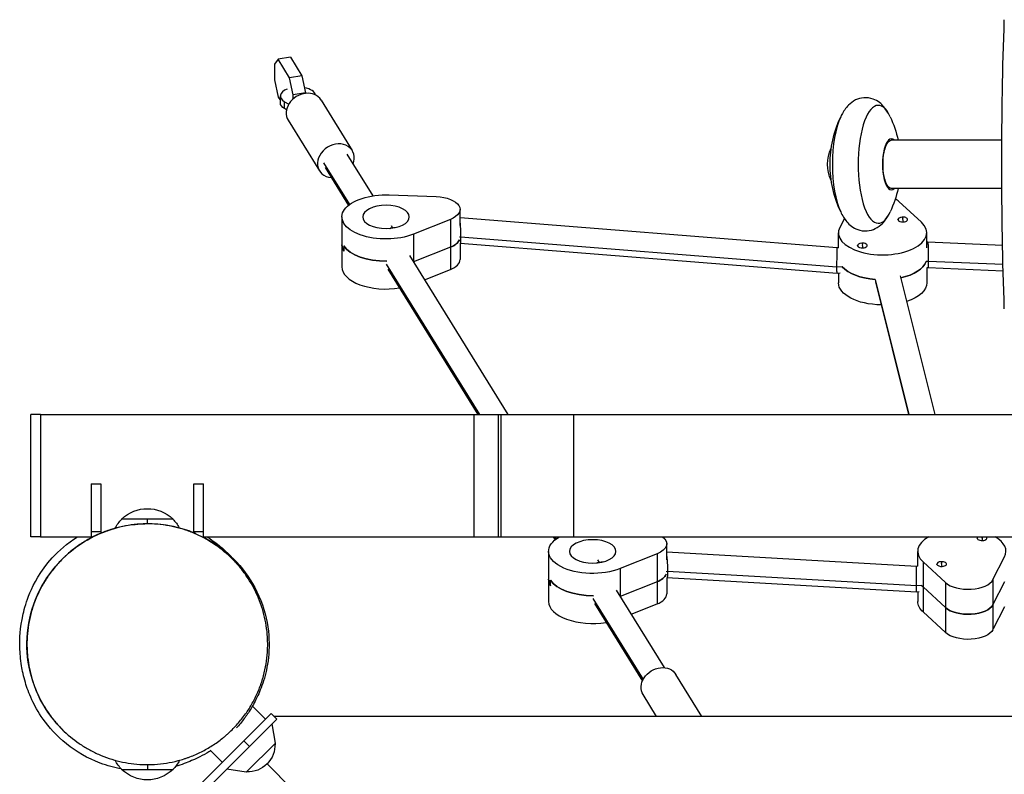
# Model space of a CAD drawing. Units: millimetres. Extents: x -3917 to 2679, y -4311 to 7238.
# Drawn here: x -1385 to -771, y -81 to 389 of the extents above; entities that cross this region are included whole.
import ezdxf

# ---------------------------------------------------------------- set-up
doc = ezdxf.new("R2010")
doc.units = ezdxf.units.MM
doc.header["$LTSCALE"] = 20
doc.layers.add('2d', color=230, linetype='Continuous')

msp = doc.modelspace()

# ---------------------------------------------------------------- linework, layer by layer
at = {"layer": '2d'}
for p, q in [((-1223.5, 364.48), (-1225.86, 361.39)), ((-1215.86, 365.66), (-1223.5, 364.48)), ((-1216.4, 352.98), (-1223.5, 364.48)), ((-1215.86, 365.66), (-1208.76, 354.16)), ((-1225.86, 361.39), (-1225.86, 351.63)), ((-1225.86, 351.63), (-1223.5, 340.93)), ((-1208.76, 354.16), (-1216.4, 352.98)), ((-1214.05, 342.28), (-1216.4, 352.98)), ((-1208.76, 354.16), (-1206.4, 343.46)), ((-1223.5, 340.93), (-1222.11, 338.67)), ((-1222.11, 337.26), (-1222.11, 341.59)), ((-1219.48, 333.69), (-1219.48, 338.02)), ((-1219.48, 338.02), (-1216.86, 336.48)), ((-1206.4, 343.46), (-1214.05, 342.28)), ((-1214.05, 339.83), (-1214.05, 342.28)), ((-1206.4, 343.46), (-1206.4, 343.2)), ((-1196.77, 339.04), (-1177.29, 307.51)), ((-1218.24, 332.96), (-1219.48, 333.69)), ((-1218.78, 333.28), (-1218.32, 332.53)), ((-1217.19, 326.43), (-1197.7, 294.9)), ((-772.56, 314), (-841.49, 314)), ((-1180.69, 305.41), (-1164.58, 279.34)), ((-1195.14, 300.03), (-1179.03, 273.95)), ((-1194.3, 297), (-1179.72, 273.41)), ((-772.56, 284), (-841.49, 284)), ((-1154.22, 279.95), (-1124.98, 278.87)), ((-1110.16, 260.89), (-1110.16, 270.89)), ((-822.72, 262.9), (-836.72, 275.79)), ((-1183.76, 266.24), (-1183.76, 235.06)), ((-1116.18, 264.64), (-1139.11, 255.49)), ((-1116.18, 264.64), (-1116.18, 233.46)), ((-875.1, 247.01), (-1110.16, 265.74)), ((-870.71, 265.27), (-873.54, 259.74)), ((-837.29, 264.43), (-837.29, 264.6)), ((-831.29, 264.43), (-831.29, 264.6)), ((-1149.85, 259.74), (-1153.53, 259.17)), ((-1153.18, 260.89), (-1152.24, 259.37)), ((-833.92, 262.94), (-833.92, 263.11)), ((-1139.11, 255.49), (-1139.11, 238.12)), ((-1109.81, 253.64), (-1110.56, 253.52)), ((-875.31, 234.95), (-1109.81, 253.64)), ((-874.39, 247.03), (-874.39, 256.34)), ((-819.39, 247.03), (-819.39, 256.34)), ((-1182.53, 248.32), (-1182.53, 244.86)), ((-1116.18, 247.31), (-1139.11, 238.17)), ((-1110.16, 249.71), (-1110.16, 239.71)), ((-1110.1, 249.69), (-1110.16, 249.68)), ((-875.24, 230.97), (-1110.1, 249.69)), ((-874.39, 247.06), (-875.1, 247.01)), ((-862.48, 248.25), (-862.48, 248.43)), ((-859.11, 246.77), (-859.11, 246.94)), ((-856.48, 248.25), (-856.48, 248.43)), ((-818.68, 250.52), (-819.39, 250.48)), ((-772.11, 248.52), (-818.68, 250.52)), ((-1141.61, 242.17), (-1080.36, 143.05)), ((-1156.13, 236.9), (-1098.14, 143.05)), ((-1155.22, 233.76), (-1099.17, 143.05)), ((-1132.26, 227.04), (-1116.18, 233.46)), ((-872.01, 235.16), (-875.31, 234.95)), ((-818.45, 238.49), (-819.79, 238.41)), ((-818.53, 234.5), (-819.4, 234.45)), ((-819.39, 234.45), (-819.39, 225.16)), ((-771.76, 232.49), (-818.53, 234.5)), ((-771.85, 236.49), (-818.45, 238.49)), ((-873.39, 231.09), (-875.24, 230.97)), ((-874.39, 231.03), (-874.39, 225.16)), ((-851.58, 227.2), (-830.64, 143.05)), ((-835.87, 229.6), (-814.33, 143.05)), ((-851.4, 225.74), (-830.82, 143.05)), ((-1377.5, 66.9), (-1377.5, 143.1)), ((-1371.5, 143.1), (-1377.5, 143.1)), ((-1371.5, 143.1), (-1371.5, 66.9)), ((-1371.5, 143.05), (-695.17, 143.05)), ((-1101.5, 143.05), (-1101.5, 66.95)), ((-1086.5, 143.05), (-1086.5, 66.95)), ((-1084.5, 66.95), (-1084.5, 143.05)), ((-1039.5, 143.05), (-1039.5, 66.95)), ((-1340, 100), (-1340, 66.33)), ((-1340, 100), (-1334, 100)), ((-1334, 100), (-1334, 69.17)), ((-1276, 69.54), (-1276, 100)), ((-1276, 100), (-1270, 100)), ((-1270, 66.79), (-1270, 100)), ((-1289, 78), (-1321, 78)), ((-1305, 75.11), (-1305, 78)), ((-1305, 75), (-1305, 75)), ((-1334, 70), (-1340, 70)), ((-1334, 69.17), (-1334, 69.16)), ((-1270, 70), (-1276, 70)), ((-1371.5, 66.9), (-1377.5, 66.9)), ((-1371.5, 66.95), (-1340, 66.95)), ((-1340, 66.33), (-1340, 66.32)), ((-1270, 66.95), (-690.55, 66.95)), ((-1052.15, 66.95), (-1050.97, 65.04)), ((-1051.12, 66.95), (-1050.27, 65.58)), ((-981.4, 52.52), (-981.4, 62.52)), ((-787.91, 65.96), (-787.91, 66.13)), ((-784.53, 64.47), (-784.53, 64.64)), ((-781.91, 65.96), (-781.91, 66.13)), ((-1055, 57.87), (-1055, 26.69)), ((-987.43, 56.27), (-1010.35, 47.12)), ((-987.43, 56.27), (-987.43, 25.09)), ((-825.8, 48.54), (-981.4, 57.37)), ((-825, 48.56), (-825, 57.87)), ((-1021.09, 51.37), (-1024.77, 50.8)), ((-1024.42, 52.52), (-1023.48, 51)), ((-821.67, 51.31), (-807.67, 38.42)), ((-821.67, 51.31), (-821.67, 20.13)), ((-813.09, 49.78), (-813.09, 49.96)), ((-807.09, 49.78), (-807.09, 49.96)), ((-778.11, 40.26), (-770.85, 54.47)), ((-1010.35, 47.12), (-1010.35, 29.75)), ((-980.88, 45.3), (-981.8, 45.16)), ((-825.74, 36.5), (-980.88, 45.3)), ((-825, 48.59), (-825.8, 48.54)), ((-809.72, 48.3), (-809.72, 48.47)), ((-1053.77, 36.49), (-1053.77, 39.96)), ((-987.43, 38.95), (-1010.35, 29.8)), ((-981.4, 41.34), (-981.4, 31.34)), ((-981.25, 41.33), (-981.4, 41.31)), ((-825.76, 32.51), (-981.25, 41.33)), ((-807.67, 38.42), (-807.67, 7.25)), ((-778.11, 40.26), (-778.11, 9.09)), ((-770.85, 38.88), (-778.11, 24.67)), ((-1012.85, 33.8), (-982.96, -14.57)), ((-824, 32.62), (-825.76, 32.51)), ((-822.62, 36.69), (-825.74, 36.5)), ((-825, 32.56), (-825, 26.69)), ((-821.67, 35.72), (-807.67, 22.84)), ((-1027.38, 28.53), (-996.14, -22.02)), ((-1026.46, 25.39), (-996.57, -22.98)), ((-1003.51, 18.67), (-987.43, 25.09)), ((-807.67, 7.25), (-821.67, 20.13)), ((-770.85, 23.29), (-778.11, 9.09)), ((-959.46, -45), (-975.67, -18.77)), ((-987.67, -45), (-996.09, -31.38)), ((-1240.26, -37.87), (-1240.27, -37.86)), ((-1231.46, -46.67), (-1239.55, -38.58)), ((-1227.93, -43.13), (-1286, -101.21)), ((-1224.39, -46.67), (-1281, -103.28)), ((-1227.93, -43.13), (-1224.39, -46.67)), ((-78.94, -45), (-1226.06, -45)), ((-1225.24, -61.66), (-1227.21, -49.49)), ((-1241.36, -63.64), (-1244.9, -60.1)), ((-1267.13, -64.74), (-1267.13, -64.74)), ((-1258.33, -73.54), (-1265.85, -66.02)), ((-1243.34, -79.76), (-1225.24, -61.66)), ((-1321, -78), (-1289, -78)), ((-1305, -75), (-1305, -78)), ((-1243.34, -79.76), (-1255.51, -77.79)), ((-1215, -90), (-1230.42, -74.58)), ((-1214.54, -90.46), (-1230.42, -74.58))]:
    msp.add_line(p, q, dxfattribs=at)
at = {"layer": '2d', "extrusion": (0, 0, -1)}
for centre, radius, start, end in [((-1847.5, 299), 2620.1, 358.02925, 1.97075), ((809.59, 299), 70, 334.92098, 25.07902), ((905.56, 299), 70, 154.92098, 167.62637), ((858.16, 299), 23, 334.26596, 25.73404), ((905.56, 299), 70, 192.37363, 205.07902), ((1305, 61.47), 23, 45.92079, 134.07921), ((1303.5, 60.7), 24.5, 28.16991, 44.92052), ((1306.5, 60.7), 24.5, 135.07948, 150.98373), ((1306.5, 60.7), 24.5, 151.86553, 151.86731), ((1242.44, -62.56), 17, 177.66793, 272.33207), ((1303.5, -60.7), 24.5, 315.07948, 331.80552), ((1306.5, -60.7), 24.5, 208.68043, 224.92052), ((1305, -61.47), 23, 225.92079, 314.07921)]:
    msp.add_arc(centre, radius, start, end, dxfattribs=at)
at = {"layer": '2d'}
for centre, major_axis, ratio, start_param, end_param in [((-1211.11, 341.59), (-11, 0), 0.5, 5.384218, 6.989248), ((-1206.98, 332.74), (10.21, 6.31), 0.827433, 0, 3.141593), ((-1211.11, 341.59), (-11, 0), 0.5, 3.243452, 4.340957), ((-849.58, 299), (0, 36.75), 0.34202, 5.652065, 10.055898), ((-865.58, 299), (0, 36.75), 0.34202, 0.63112, 2.510473), ((-841.49, 299), (0, 15.85), 0.34202, 5.954205, 9.753758), ((-1187.5, 301.21), (10.21, 6.31), 0.827433, 5.442117, 10.265847), ((-850.78, 271.97), (-16, 0), 0.5, 3.6391, 3.883826), ((-834.29, 264.6), (-3, 0), 0.5, 4.836179, 7.977771), ((-834.29, 264.6), (-3, 0), 0.5, 1.694586, 4.836179), ((-834.29, 251.87), (0.93, -14.97), 0.106931, 2.413303, 2.614661), ((-846.89, 256.34), (-27.5, 0), 0.5, 6.033257, 9.922286), ((-1126.16, 253.57), (-16, 0), 0.5, 2.244167, 2.93592), ((-1156.26, 248.92), (-27.5, 0), 0.5, 0, 0.299653), ((-1156.26, 252.38), (-27.5, 0), 0.5, 0.299653, 1.584921), ((-859.48, 248.43), (-3, 0), 0.5, 4.836179, 7.977771), ((-859.48, 248.43), (-3, 0), 0.5, 1.694586, 4.836179), ((-859.48, 235.7), (0.93, -14.97), 0.106931, 2.413303, 2.614661), ((-1126.16, 239.71), (-16, 0), 0.5, 2.244167, 3.141593), ((-1156.26, 235.06), (-27.5, 0), 0.5, 0, 1.878393), ((-1156.26, 248.92), (-27.5, 0), 0.5, 2.242923, 2.244167), ((-846.89, 240.75), (-27.5, 0), 0.5, 0.418965, 1.399409), ((-846.89, 240.75), (-27.5, 0), 0.5, 1.996646, 2.970207), ((-797.5, 57.87), (-27.5, 0), 0.5, 5.562009, 6.780693), ((-784.91, 66.13), (-3, 0), 0.5, 5.706248, 7.977771), ((-784.91, 53.4), (0.93, -14.97), 0.106931, 2.413303, 2.614661), ((-784.91, 66.13), (-3, 0), 0.5, 1.694586, 3.71853), ((-797.5, 57.87), (-27.5, 0), 0.5, 2.891664, 3.862769), ((-810.09, 49.96), (-3, 0), 0.5, 4.836179, 7.977771), ((-810.09, 49.96), (-3, 0), 0.5, 1.694586, 4.836179), ((-810.09, 37.23), (0.93, -14.97), 0.106931, 2.413303, 2.614661), ((-997.4, 45.2), (-16, 0), 0.5, 2.244166, 2.935941), ((-1027.5, 40.55), (-27.5, 0), 0.5, 0, 0.299651), ((-1027.5, 44.01), (-27.5, 0), 0.5, 0.299651, 1.584921), ((-793.61, 42.24), (-16, 0), 0.5, 0.497508, 2.891664), ((-997.4, 31.34), (-16, 0), 0.5, 2.244166, 3.141593), ((-797.5, 42.28), (-27.5, 0), 0.5, 0.418966, 0.497508), ((-1027.5, 26.69), (-27.5, 0), 0.5, 0, 1.878393), ((-1027.5, 40.55), (-27.5, 0), 0.5, 2.242923, 2.244166), ((-793.61, 26.65), (-16, 0), 0.5, 0.497508, 2.891664)]:
    msp.add_ellipse(centre, major_axis=major_axis, ratio=ratio, start_param=start_param, end_param=end_param, dxfattribs=at)
at = {"layer": '2d', "extrusion": (0, 0, -1)}
for centre, major_axis, ratio, start_param, end_param in [((-1211.11, 337.26), (11, 0), 0.5, 2.43553, 3.141593), ((-841.49, 299), (0, -15), 0.34202, 0, 3.141593), ((-1156.26, 266.24), (27.5, 0), 0.5, 0.897425, 4.786454), ((-1126.16, 270.89), (16, 0), 0.5, 4.786454, 7.180611), ((-834.29, 251.87), (-0.93, 14.97), 0.106931, 0.325573, 0.526931), ((-1126.16, 253.57), (16, 0), 0.5, 0.205673, 0.897425), ((-1156.26, 248.92), (27.5, 0), 0.5, 2.84194, 3.141593), ((-1156.26, 252.38), (27.5, 0), 0.5, 1.556672, 2.84194), ((-859.48, 235.7), (-0.93, 14.97), 0.106931, 0.325573, 0.526931), ((-1156.26, 248.92), (27.5, 0), 0.5, 0.897425, 0.89867), ((-846.89, 240.75), (27.5, 0), 0.5, 1.742184, 2.722628), ((-846.89, 240.75), (27.5, 0), 0.5, 0.171386, 1.144947), ((-846.89, 225.16), (27.5, 0), 0.5, 1.60517, 3.141593), ((-846.89, 225.16), (27.5, 0), 0.5, 0, 0.994223), ((-1027.5, 57.87), (27.5, 0), 0.5, 0.897427, 3.862766), ((-997.4, 62.52), (16, 0), 0.5, 5.696404, 7.180612), ((-784.91, 53.4), (-0.93, 14.97), 0.106931, 0.446539, 0.526931), ((-810.09, 37.23), (-0.93, 14.97), 0.106931, 0.325573, 0.526931), ((-997.4, 45.2), (16, 0), 0.5, 0.205652, 0.897427), ((-1027.5, 40.55), (27.5, 0), 0.5, 2.841941, 3.141593), ((-1027.5, 44.01), (27.5, 0), 0.5, 1.556672, 2.841941), ((-797.5, 42.28), (27.5, 0), 0.5, 2.644085, 2.722627), ((-1027.5, 40.55), (27.5, 0), 0.5, 0.897427, 0.89867), ((-797.5, 26.69), (27.5, 0), 0.5, 2.644085, 3.141593), ((-793.61, 26.65), (16, 0), 0.5, 0.249928, 2.644085), ((-793.61, 11.06), (16, 0), 0.5, 0.249928, 2.644085), ((-985.88, -25.08), (-10.21, -6.31), 0.827433, 0, 3.141593)]:
    msp.add_ellipse(centre, major_axis=major_axis, ratio=ratio, start_param=start_param, end_param=end_param, dxfattribs=at)
for centre in [(-1156.26, 266.24), (-1027.5, 57.87)]:
    msp.add_ellipse(centre, major_axis=(14.5, 0), ratio=0.5, dxfattribs=at)
at = {"layer": '2d'}
for points, knots in [([(-842.16, 328.67), (-843.18, 330.85), (-844.38, 332.89), (-847.64, 336.69), (-849.78, 338.53), (-854.54, 340.29), (-856.62, 340.62), (-860.46, 340.32), (-862.2, 339.8), (-865.47, 338.22), (-866.91, 337.09), (-869.95, 334.07), (-871.25, 332.07), (-872.58, 329.53), (-872.79, 329.1), (-872.99, 328.67)], [2.510473, 2.510473, 2.510473, 2.510473, 2.762921, 2.762921, 3.015369, 3.015369, 3.168352, 3.168352, 3.305238, 3.305238, 3.470039, 3.470039, 3.722487, 3.722487, 3.772713, 3.772713, 3.772713, 3.772713]), ([(-872.99, 269.33), (-871.97, 267.15), (-870.78, 265.11), (-867.51, 261.31), (-865.37, 259.47), (-860.62, 257.71), (-858.54, 257.38), (-854.7, 257.68), (-852.96, 258.2), (-849.69, 259.78), (-848.24, 260.91), (-845.21, 263.93), (-843.9, 265.93), (-842.58, 268.47), (-842.37, 268.9), (-842.16, 269.33)], [5.652065, 5.652065, 5.652065, 5.652065, 5.904513, 5.904513, 6.156961, 6.156961, 6.309945, 6.309945, 6.446831, 6.446831, 6.611631, 6.611631, 6.864079, 6.864079, 6.914305, 6.914305, 6.914305, 6.914305]), ([(-1153.89, 259.09), (-1153.81, 259.11), (-1153.73, 259.13), (-1153.61, 259.15), (-1153.57, 259.16), (-1153.53, 259.17)], [0.0051260711, 0.0051260711, 0.0051260711, 0.0051260711, 0.0056627808, 0.0056627808, 0.00594606, 0.00594606, 0.00594606, 0.00594606]), ([(-1110.16, 262.41), (-1110.15, 262.24), (-1110.13, 262.06), (-1110.1, 261.65), (-1110.09, 261.41), (-1110.05, 260.93), (-1110.04, 260.7), (-1110.02, 260.35), (-1110.01, 260.18), (-1110, 259.99), (-1109.99, 259.89), (-1109.99, 259.84), (-1109.99, 259.82), (-1109.99, 259.81), (-1109.99, 259.8), (-1109.97, 259.52), (-1109.96, 259.26), (-1109.94, 258.72), (-1109.92, 258.45), (-1109.9, 257.92), (-1109.89, 257.53), (-1109.87, 257.09), (-1109.87, 256.87), (-1109.86, 256.76), (-1109.86, 256.71), (-1109.86, 256.68), (-1109.86, 256.66), (-1109.85, 256.38), (-1109.85, 256.11), (-1109.83, 255.59), (-1109.83, 255.33), (-1109.82, 254.58), (-1109.81, 254.1), (-1109.81, 253.64)], [0.8166592, 0.8166592, 0.8166592, 0.8166592, 0.828125, 0.828125, 0.84375, 0.84375, 0.859375, 0.859375, 0.8671875, 0.8710937, 0.8730469, 0.8740234, 0.8745117, 0.8745117, 0.875, 0.875, 0.890625, 0.890625, 0.90625, 0.90625, 0.921875, 0.9296875, 0.9335937, 0.9355469, 0.9365234, 0.9365234, 0.9375, 0.9375, 0.953125, 0.953125, 0.96875, 0.96875, 1, 1, 1, 1]), ([(-1109.81, 253.64), (-1109.81, 253.19), (-1109.82, 252.76), (-1109.83, 252.16), (-1109.83, 251.97), (-1109.84, 251.7), (-1109.85, 251.57), (-1109.85, 251.42), (-1109.86, 251.35), (-1109.86, 251.32), (-1109.86, 251.3), (-1109.86, 251.28), (-1109.87, 251.13), (-1109.87, 250.98), (-1109.89, 250.72), (-1109.9, 250.59), (-1109.92, 250.36), (-1109.93, 250.26), (-1109.95, 250.12), (-1109.96, 250.06), (-1109.98, 249.99), (-1109.98, 249.96), (-1109.98, 249.94), (-1109.99, 249.94), (-1109.99, 249.93), (-1109.99, 249.93), (-1109.99, 249.93), (-1110, 249.87), (-1110.01, 249.82), (-1110.04, 249.76), (-1110.04, 249.74), (-1110.05, 249.72), (-1110.06, 249.71), (-1110.07, 249.7), (-1110.07, 249.7), (-1110.07, 249.7), (-1110.07, 249.7), (-1110.08, 249.69), (-1110.09, 249.69), (-1110.1, 249.69)], [0, 0, 0, 0, 0.03125, 0.03125, 0.046875, 0.046875, 0.0546875, 0.0585937, 0.0605469, 0.0615234, 0.0615234, 0.0625, 0.0625, 0.078125, 0.078125, 0.09375, 0.09375, 0.109375, 0.109375, 0.1171875, 0.1210937, 0.1230469, 0.1240234, 0.1240234, 0.1245117, 0.1245117, 0.125, 0.125, 0.140625, 0.140625, 0.1484375, 0.1484375, 0.1523437, 0.1542969, 0.1552734, 0.1552734, 0.15625, 0.15625, 0.1625613, 0.1625613, 0.1625613, 0.1625613]), ([(-875.31, 234.95), (-875.31, 235.41), (-875.31, 235.89), (-875.31, 236.64), (-875.31, 236.89), (-875.3, 237.41), (-875.3, 237.67), (-875.3, 238.45), (-875.29, 238.98), (-875.28, 239.76), (-875.28, 240.03), (-875.28, 240.55), (-875.27, 240.8), (-875.26, 241.56), (-875.26, 242.05), (-875.24, 242.76), (-875.24, 242.99), (-875.23, 243.44), (-875.23, 243.65), (-875.22, 244.07), (-875.22, 244.27), (-875.21, 244.65), (-875.2, 244.83), (-875.19, 245.35), (-875.18, 245.66), (-875.16, 246.18), (-875.15, 246.4), (-875.14, 246.74), (-875.13, 246.87), (-875.11, 246.97), (-875.11, 247), (-875.1, 247.01), (-875.1, 247.01), (-875.1, 247.01)], [0, 0, 0, 0, 0.03125, 0.03125, 0.046875, 0.046875, 0.0625, 0.0625, 0.09375, 0.09375, 0.109375, 0.109375, 0.125, 0.125, 0.15625, 0.15625, 0.171875, 0.171875, 0.1875, 0.1875, 0.203125, 0.203125, 0.21875, 0.21875, 0.25, 0.25, 0.28125, 0.28125, 0.3125, 0.3125, 0.328125, 0.328125, 0.3340932, 0.3340932, 0.3340932, 0.3340932]), ([(-818.68, 250.52), (-818.68, 250.52), (-818.68, 250.52), (-818.68, 250.52), (-818.68, 250.51), (-818.67, 250.49), (-818.67, 250.48), (-818.67, 250.47), (-818.67, 250.46), (-818.67, 250.46), (-818.67, 250.45), (-818.67, 250.45), (-818.67, 250.45), (-818.66, 250.41), (-818.65, 250.33), (-818.64, 250.1), (-818.63, 250), (-818.62, 249.76), (-818.61, 249.62), (-818.59, 249.09), (-818.58, 248.71), (-818.57, 248.17), (-818.56, 248), (-818.56, 247.75), (-818.56, 247.67), (-818.55, 247.56), (-818.55, 247.51), (-818.55, 247.44), (-818.55, 247.41), (-818.55, 247.4), (-818.55, 247.39), (-818.55, 247.39), (-818.55, 247.39), (-818.54, 246.93), (-818.53, 246.45), (-818.52, 245.75), (-818.51, 245.51), (-818.51, 245.16), (-818.51, 245.04), (-818.5, 244.87), (-818.5, 244.78), (-818.5, 244.68), (-818.5, 244.64), (-818.5, 244.61), (-818.5, 244.6), (-818.49, 244.05), (-818.49, 243.52), (-818.48, 242.74), (-818.47, 242.48), (-818.47, 242.09), (-818.47, 241.9), (-818.47, 241.68), (-818.47, 241.59), (-818.47, 241.53), (-818.47, 241.5), (-818.46, 240.93), (-818.46, 240.42), (-818.46, 239.42), (-818.45, 238.94), (-818.45, 238.49)], [0.6677711, 0.6677711, 0.6677711, 0.6677711, 0.6719039, 0.6719039, 0.6797157, 0.6797157, 0.6836216, 0.6855746, 0.686551, 0.6870393, 0.6872834, 0.6872834, 0.6875275, 0.6875275, 0.7187748, 0.7187748, 0.7343984, 0.7343984, 0.750022, 0.750022, 0.7812693, 0.7812693, 0.7968929, 0.7968929, 0.8047047, 0.8047047, 0.8086106, 0.8105636, 0.81154, 0.8120283, 0.8122724, 0.8122724, 0.8125165, 0.8125165, 0.8437638, 0.8437638, 0.8593874, 0.8593874, 0.8671992, 0.8671992, 0.8711051, 0.8730581, 0.8740345, 0.8740345, 0.875011, 0.875011, 0.9062583, 0.9062583, 0.9218819, 0.9218819, 0.9296937, 0.9335996, 0.9355525, 0.9355525, 0.9375055, 0.9375055, 0.9687528, 0.9687528, 1, 1, 1, 1]), ([(-875.24, 230.97), (-875.24, 230.97), (-875.25, 230.98), (-875.26, 231.02), (-875.26, 231.1), (-875.28, 231.36), (-875.28, 231.54), (-875.29, 231.89), (-875.29, 232.02), (-875.3, 232.29), (-875.3, 232.44), (-875.3, 232.91), (-875.31, 233.27), (-875.31, 234.07), (-875.31, 234.49), (-875.31, 234.95)], [0.8345668, 0.8345668, 0.8345668, 0.8345668, 0.84375, 0.84375, 0.875, 0.875, 0.90625, 0.90625, 0.921875, 0.921875, 0.9375, 0.9375, 0.96875, 0.96875, 1, 1, 1, 1]), ([(-818.45, 238.49), (-818.45, 238.04), (-818.46, 237.62), (-818.46, 237.02), (-818.46, 236.83), (-818.46, 236.56), (-818.46, 236.43), (-818.46, 236.28), (-818.47, 236.22), (-818.47, 236.18), (-818.47, 236.16), (-818.47, 235.84), (-818.47, 235.56), (-818.48, 235.21), (-818.49, 235.11), (-818.49, 234.97), (-818.49, 234.9), (-818.5, 234.83), (-818.5, 234.8), (-818.5, 234.78), (-818.5, 234.78), (-818.5, 234.77), (-818.5, 234.77), (-818.51, 234.65), (-818.51, 234.56), (-818.52, 234.51), (-818.53, 234.5), (-818.53, 234.5)], [0, 0, 0, 0, 0.03125, 0.03125, 0.046875, 0.046875, 0.0546875, 0.0585937, 0.0605469, 0.0605469, 0.0625, 0.0625, 0.09375, 0.09375, 0.109375, 0.109375, 0.1171875, 0.1210937, 0.1230469, 0.1240234, 0.1245117, 0.1245117, 0.125, 0.125, 0.15625, 0.15625, 0.1673446, 0.1673446, 0.1673446, 0.1673446]), ([(-1251.99, 53.04), (-1255.25, 56.31), (-1258.77, 59.22), (-1266.27, 64.38), (-1270.26, 66.63), (-1275.56, 68.99), (-1276.64, 69.44), (-1278.28, 70.08), (-1278.83, 70.28), (-1279.94, 70.69), (-1280.5, 70.88), (-1283.3, 71.83), (-1285.57, 72.48), (-1292.48, 74.1), (-1297.2, 74.75), (-1304.47, 75.04), (-1306.92, 75.02), (-1310.66, 74.8), (-1311.9, 74.69), (-1314.38, 74.42), (-1315.62, 74.25), (-1319.32, 73.66), (-1321.77, 73.14), (-1326.64, 71.85), (-1329.06, 71.08), (-1332.67, 69.72), (-1333.87, 69.23), (-1336.26, 68.19), (-1337.45, 67.63), (-1340.97, 65.86), (-1343.24, 64.57), (-1347.65, 61.75), (-1349.78, 60.22), (-1352.87, 57.75), (-1353.88, 56.9), (-1355.37, 55.57), (-1355.86, 55.12), (-1356.83, 54.21), (-1357.32, 53.74), (-1359.69, 51.39), (-1361.47, 49.42), (-1364.81, 45.33), (-1366.36, 43.2), (-1368.52, 39.9), (-1369.21, 38.77), (-1370.54, 36.49), (-1371.17, 35.33), (-1372.97, 31.82), (-1374.03, 29.45), (-1375.88, 24.64), (-1376.68, 22.2), (-1377.69, 18.5), (-1378, 17.26), (-1378.55, 14.76), (-1378.78, 13.52), (-1379.4, 9.78), (-1379.69, 7.31), (-1380.01, 2.37), (-1380.04, -0.09), (-1379.92, -3.77), (-1379.85, -4.99), (-1379.64, -7.43), (-1379.51, -8.64), (-1379.04, -12.23), (-1378.61, -14.59), (-1377.54, -19.22), (-1376.9, -21.49), (-1375.78, -24.84), (-1375.38, -25.95), (-1374.53, -28.15), (-1374.08, -29.24), (-1371.71, -34.61), (-1369.45, -38.65), (-1365.55, -44.33), (-1364.16, -46.16), (-1361.96, -48.82), (-1361.2, -49.69), (-1359.64, -51.4), (-1358.84, -52.23), (-1358.03, -53.05)], [0, 0, 0, 0, 0.0156972, 0.0156972, 0.0313945, 0.0313945, 0.0353188, 0.0353188, 0.0372809, 0.0372809, 0.0392431, 0.0392431, 0.0470917, 0.0470917, 0.0627889, 0.0627889, 0.0706376, 0.0706376, 0.0745619, 0.0745619, 0.0784862, 0.0784862, 0.0863348, 0.0863348, 0.0941834, 0.0941834, 0.0981077, 0.0981077, 0.102032, 0.102032, 0.1098807, 0.1098807, 0.1177293, 0.1177293, 0.1216536, 0.1216536, 0.1236157, 0.1236157, 0.1255779, 0.1255779, 0.1334265, 0.1334265, 0.1412751, 0.1412751, 0.1451994, 0.1451994, 0.1491237, 0.1491237, 0.1569724, 0.1569724, 0.164821, 0.164821, 0.1687453, 0.1687453, 0.1726696, 0.1726696, 0.1805182, 0.1805182, 0.1883668, 0.1883668, 0.1922911, 0.1922911, 0.1962155, 0.1962155, 0.2040641, 0.2040641, 0.2119127, 0.2119127, 0.215837, 0.215837, 0.2197613, 0.2197613, 0.2354585, 0.2354585, 0.2433072, 0.2433072, 0.2472315, 0.2472315, 0.2511558, 0.2511558, 0.2511558, 0.2511558]), ([(-1330.88, 70.39), (-1330.88, 70.39), (-1330.88, 70.39), (-1330.88, 70.39), (-1330.88, 70.39), (-1330.88, 70.39), (-1330.88, 70.39), (-1330.88, 70.39), (-1330.92, 70.38), (-1329.83, 70.77), (-1328.29, 71.33), (-1323.1, 72.86), (-1319.28, 74.35), (-1302.83, 75.35), (-1293.27, 75.75), (-1277.88, 70.3), (-1276.48, 69.75), (-1275.06, 69.15)], [10.673772, 10.673772, 10.673772, 10.673772, 10.73309, 10.73309, 11.2215, 11.2215, 12.686729, 12.686729, 17.082502, 17.082502, 28.447587, 28.447587, 44.07859, 44.07859, 53.590778, 53.590778, 54.511733, 54.511733, 54.511733, 54.511733]), ([(-1356.96, -54.09), (-1358.49, -52.62), (-1359.96, -51.09), (-1366.71, -43.4), (-1371.13, -36.32), (-1377.37, -21.32), (-1379.28, -13.19), (-1380.39, 3.02), (-1379.59, 11.33), (-1375.43, 27.04), (-1372.02, 34.65), (-1363.04, 48.2), (-1357.36, 54.31), (-1347.76, 61.75), (-1344.37, 63.97), (-1339.05, 66.86), (-1337.22, 67.76), (-1333.96, 69.2), (-1332.55, 69.77), (-1331.05, 70.33), (-1330.99, 70.35), (-1330.91, 70.38), (-1330.91, 70.38), (-1330.9, 70.39), (-1330.9, 70.39), (-1330.55, 70.51), (-1330.88, 70.39), (-1330.88, 70.39), (-1330.88, 70.39), (-1330.88, 70.39), (-1330.88, 70.39), (-1330.88, 70.39), (-1330.88, 70.39), (-1330.88, 70.39), (-1330.88, 70.39), (-1330.88, 70.39)], [1.797468, 1.797468, 1.797468, 1.797468, 2.431015, 2.431015, 4.869085, 4.869085, 7.306986, 7.306986, 9.744891, 9.744891, 12.182794, 12.182794, 14.620696, 14.620696, 15.827831, 15.827831, 16.43798, 16.43798, 16.895433, 16.895433, 16.916867, 16.916867, 16.918743, 16.918743, 16.919686, 16.919686, 17.04011, 17.04011, 17.224161, 17.224161, 17.776316, 17.776316, 19.432781, 19.432781, 21.966615, 21.966615, 21.966615, 21.966615]), ([(-1321.21, -77.62), (-1325.59, -76.84), (-1330.05, -75.66), (-1342.03, -71.18), (-1349.33, -66.98), (-1361.56, -57.15), (-1366.47, -51.54), (-1373.1, -42.17), (-1375.27, -38.12), (-1378.85, -30.42), (-1380.06, -26.92), (-1382.18, -19.8), (-1382.85, -16.48), (-1384.02, -9.19), (-1384.3, -5.58), (-1384.53, 3.99), (-1384.5, 9.39), (-1381.54, 22.37), (-1380.44, 26.5), (-1375.75, 37.65), (-1372.01, 45.24), (-1360.21, 58.25), (-1354.94, 62.93), (-1348.56, 66.96)], [134.781564, 134.781564, 134.781564, 134.781564, 137.584476, 137.584476, 142.469378, 142.469378, 147.327863, 147.327863, 151.854902, 151.854902, 157.201491, 157.201491, 164.289084, 164.289084, 174.504823, 174.504823, 191.441991, 191.441991, 197.648911, 197.648911, 204.069977, 204.069977, 207.422955, 207.422955, 207.422955, 207.422955]), ([(-1269.98, 66.76), (-1265.48, 64.45), (-1260.84, 61.49), (-1254.63, 56.36), (-1252.87, 54.76), (-1246.07, 47.97), (-1241.54, 41.89), (-1234.24, 28.29), (-1231.69, 20.64), (-1229.05, 6.3), (-1228.91, -0.42), (-1229.83, -12.07), (-1230.9, -17.01), (-1233.37, -25.6), (-1234.8, -29.1), (-1237.74, -35.49), (-1239.17, -37.98), (-1241.95, -42.55), (-1243.28, -44.46), (-1246.17, -48.34), (-1247.69, -50.23), (-1249.42, -52.17)], [55.586401, 55.586401, 55.586401, 55.586401, 58.409935, 58.409935, 59.555533, 59.555533, 63.005155, 63.005155, 66.80135, 66.80135, 70.592121, 70.592121, 74.504777, 74.504777, 78.893742, 78.893742, 84.339654, 84.339654, 91.370546, 91.370546, 99.485956, 99.485956, 99.485956, 99.485956]), ([(-1267.84, 66.95), (-1267.74, 66.89), (-1267.65, 66.83), (-1263.64, 64.29), (-1260.74, 62), (-1256.69, 58.51), (-1255.28, 57.17), (-1253.54, 55.44), (-1253.05, 54.94), (-1252.6, 54.46)], [221.979294, 221.979294, 221.979294, 221.979294, 222.075529, 222.075529, 226.142815, 226.142815, 229.164855, 229.164855, 230.46426, 230.46426, 230.46426, 230.46426]), ([(-1254.06, 55.96), (-1254.21, 56.1), (-1254.35, 56.23), (-1254.65, 56.46), (-1254.81, 56.54), (-1254.95, 56.6)], [0.1890763, 0.1890763, 0.1890763, 0.1890763, 0.21108405, 0.21108405, 0.23558678, 0.23558678, 0.23558678, 0.23558678]), ([(-1358.03, -53.05), (-1354.78, -56.3), (-1351.27, -59.21), (-1345.61, -63.1), (-1343.66, -64.31), (-1340.64, -66.01), (-1339.61, -66.55), (-1337.53, -67.59), (-1336.47, -68.09), (-1331.12, -70.46), (-1326.69, -71.95), (-1319.81, -73.56), (-1317.48, -74), (-1312.74, -74.64), (-1310.32, -74.85), (-1302.95, -75.14), (-1298.04, -74.84), (-1290.69, -73.66), (-1288.24, -73.15), (-1284.56, -72.17), (-1283.34, -71.82), (-1281.5, -71.23), (-1280.89, -71.02), (-1279.67, -70.6), (-1279.06, -70.37), (-1276.02, -69.22), (-1273.65, -68.18), (-1269.02, -65.86), (-1266.76, -64.57), (-1262.36, -61.75), (-1260.22, -60.22), (-1257.62, -58.14), (-1257.1, -57.71), (-1256.08, -56.85), (-1255.58, -56.41), (-1254.09, -55.09), (-1253.12, -54.18), (-1250.31, -51.38), (-1248.53, -49.43), (-1245.2, -45.34), (-1243.64, -43.21), (-1240.73, -38.75), (-1239.42, -36.47), (-1237.04, -31.83), (-1235.99, -29.47), (-1234.59, -25.86), (-1234.16, -24.64), (-1233.35, -22.19), (-1232.98, -20.95), (-1231.97, -17.24), (-1231.43, -14.77), (-1230.61, -9.82), (-1230.32, -7.34), (-1230.08, -3.63), (-1230.03, -2.39), (-1230, 0.08), (-1230.01, 1.32), (-1230.22, 7.45), (-1230.86, 12.22), (-1232.19, 18.01), (-1232.49, 19.16), (-1233.13, 21.45), (-1233.48, 22.59), (-1234.6, 25.96), (-1235.45, 28.15), (-1238.27, 34.55), (-1240.53, 38.58), (-1243.79, 43.34), (-1244.46, 44.28), (-1245.86, 46.13), (-1246.58, 47.03), (-1248.06, 48.81), (-1248.81, 49.68), (-1249.98, 50.96), (-1250.57, 51.6), (-1251.17, 52.22), (-1251.58, 52.63), (-1251.78, 52.84), (-1251.99, 53.04)], [0.2511558, 0.2511558, 0.2511558, 0.2511558, 0.2668125, 0.2668125, 0.2746409, 0.2746409, 0.2785551, 0.2785551, 0.2824693, 0.2824693, 0.298126, 0.298126, 0.3059544, 0.3059544, 0.3137828, 0.3137828, 0.3294395, 0.3294395, 0.3372679, 0.3372679, 0.3411821, 0.3411821, 0.3431392, 0.3431392, 0.3450963, 0.3450963, 0.3529247, 0.3529247, 0.360753, 0.360753, 0.3685814, 0.3685814, 0.3705385, 0.3705385, 0.3724956, 0.3724956, 0.3764098, 0.3764098, 0.3842382, 0.3842382, 0.3920665, 0.3920665, 0.3998949, 0.3998949, 0.4077233, 0.4077233, 0.4116375, 0.4116375, 0.4155517, 0.4155517, 0.42338, 0.42338, 0.4312084, 0.4312084, 0.4351226, 0.4351226, 0.4390368, 0.4390368, 0.4546936, 0.4546936, 0.4586077, 0.4586077, 0.4625219, 0.4625219, 0.4703503, 0.4703503, 0.4860071, 0.4860071, 0.4899212, 0.4899212, 0.4938354, 0.4938354, 0.4977496, 0.4977496, 0.4997067, 0.5006853, 0.5006853, 0.5016638, 0.5016638, 0.5016638, 0.5016638]), ([(-1251.18, 53.07), (-1251.22, 53.12), (-1251.29, 53.14), (-1251.61, 53.18), (-1251.93, 53.06), (-1251.98, 53.04), (-1251.99, 53.04), (-1251.99, 53.04)], [0.8109466, 0.8109466, 0.8109466, 0.8109466, 0.8467028, 0.8467028, 0.9622653, 0.9622653, 0.9717553, 0.9717553, 0.9717553, 0.9717553]), ([(-1025.13, 50.72), (-1025.05, 50.74), (-1024.97, 50.76), (-1024.85, 50.79), (-1024.81, 50.79), (-1024.77, 50.8)], [0.0051251403, 0.0051251403, 0.0051251403, 0.0051251403, 0.0056626543, 0.0056626543, 0.0059462706, 0.0059462706, 0.0059462706, 0.0059462706]), ([(-981.4, 54.7), (-981.39, 54.62), (-981.39, 54.55), (-981.37, 54.44), (-981.37, 54.38), (-981.36, 54.31), (-981.35, 54.27), (-981.35, 54.25), (-981.35, 54.25), (-981.35, 54.24), (-981.35, 54.24), (-981.32, 54), (-981.3, 53.77), (-981.25, 53.29), (-981.23, 53.05), (-981.19, 52.57), (-981.17, 52.34), (-981.14, 51.99), (-981.13, 51.82), (-981.12, 51.63), (-981.11, 51.53), (-981.11, 51.48), (-981.11, 51.46), (-981.1, 51.45), (-981.1, 51.44), (-981.08, 51.17), (-981.07, 50.9), (-981.03, 50.36), (-981.02, 50.09), (-980.99, 49.57), (-980.97, 49.18), (-980.95, 48.73), (-980.94, 48.52), (-980.94, 48.41), (-980.94, 48.36), (-980.94, 48.33), (-980.94, 48.31), (-980.93, 48.03), (-980.92, 47.76), (-980.9, 47.24), (-980.9, 46.98), (-980.88, 46.23), (-980.88, 45.76), (-980.88, 45.3)], [0.7983757, 0.7983757, 0.7983757, 0.7983757, 0.8046875, 0.8046875, 0.8085938, 0.8105469, 0.8115234, 0.8120117, 0.8122559, 0.8122559, 0.8125, 0.8125, 0.828125, 0.828125, 0.84375, 0.84375, 0.859375, 0.859375, 0.8671875, 0.8710938, 0.8730469, 0.8740234, 0.8745117, 0.8745117, 0.875, 0.875, 0.890625, 0.890625, 0.90625, 0.90625, 0.921875, 0.9296875, 0.9335938, 0.9355469, 0.9365234, 0.9365234, 0.9375, 0.9375, 0.953125, 0.953125, 0.96875, 0.96875, 1, 1, 1, 1]), ([(-980.88, 45.3), (-980.88, 44.85), (-980.88, 44.42), (-980.9, 43.82), (-980.9, 43.63), (-980.91, 43.36), (-980.92, 43.23), (-980.93, 43.08), (-980.93, 43.01), (-980.93, 42.98), (-980.94, 42.96), (-980.94, 42.95), (-980.95, 42.79), (-980.96, 42.64), (-980.98, 42.38), (-980.99, 42.25), (-981.02, 42.02), (-981.03, 41.91), (-981.06, 41.78), (-981.07, 41.71), (-981.09, 41.64), (-981.1, 41.61), (-981.1, 41.6), (-981.1, 41.59), (-981.1, 41.59), (-981.1, 41.58), (-981.1, 41.58), (-981.12, 41.52), (-981.14, 41.47), (-981.17, 41.41), (-981.18, 41.39), (-981.19, 41.37), (-981.2, 41.36), (-981.21, 41.35), (-981.21, 41.35), (-981.22, 41.35), (-981.22, 41.35), (-981.23, 41.34), (-981.24, 41.34), (-981.25, 41.33)], [0, 0, 0, 0, 0.03125, 0.03125, 0.046875, 0.046875, 0.0546875, 0.0585938, 0.0605469, 0.0615234, 0.0615234, 0.0625, 0.0625, 0.078125, 0.078125, 0.09375, 0.09375, 0.109375, 0.109375, 0.1171875, 0.1210938, 0.1230469, 0.1240234, 0.1240234, 0.1245117, 0.1245117, 0.125, 0.125, 0.140625, 0.140625, 0.1484375, 0.1484375, 0.1523438, 0.1542969, 0.1552734, 0.1552734, 0.15625, 0.15625, 0.1627274, 0.1627274, 0.1627274, 0.1627274]), ([(-825.74, 36.5), (-825.74, 36.95), (-825.74, 37.43), (-825.74, 38.18), (-825.74, 38.43), (-825.74, 38.94), (-825.74, 39.2), (-825.74, 39.99), (-825.74, 40.51), (-825.75, 41.3), (-825.75, 41.56), (-825.75, 42.08), (-825.75, 42.34), (-825.75, 43.1), (-825.76, 43.58), (-825.76, 44.29), (-825.76, 44.52), (-825.76, 44.97), (-825.77, 45.4), (-825.77, 45.8), (-825.77, 46.18), (-825.77, 46.36), (-825.78, 46.88), (-825.78, 47.19), (-825.78, 47.71), (-825.79, 47.93), (-825.79, 48.27), (-825.8, 48.39), (-825.8, 48.5), (-825.8, 48.52), (-825.8, 48.54), (-825.8, 48.54), (-825.8, 48.54)], [0, 0, 0, 0, 0.03125, 0.03125, 0.046875, 0.046875, 0.0625, 0.0625, 0.09375, 0.09375, 0.109375, 0.109375, 0.125, 0.125, 0.15625, 0.15625, 0.171875, 0.171875, 0.1875, 0.203125, 0.203125, 0.21875, 0.21875, 0.25, 0.25, 0.28125, 0.28125, 0.3125, 0.3125, 0.328125, 0.328125, 0.3339123, 0.3339123, 0.3339123, 0.3339123]), ([(-825.76, 32.51), (-825.76, 32.51), (-825.76, 32.51), (-825.76, 32.56), (-825.75, 32.64), (-825.75, 32.9), (-825.75, 33.09), (-825.75, 33.43), (-825.74, 33.56), (-825.74, 33.83), (-825.74, 33.98), (-825.74, 34.46), (-825.74, 34.81), (-825.74, 35.61), (-825.74, 36.04), (-825.74, 36.5)], [0.8341591, 0.8341591, 0.8341591, 0.8341591, 0.84375, 0.84375, 0.875, 0.875, 0.90625, 0.90625, 0.921875, 0.921875, 0.9375, 0.9375, 0.96875, 0.96875, 1, 1, 1, 1]), ([(-1265.51, -66.33), (-1268.61, -68.36), (-1272.54, -70.4), (-1280.32, -73.76), (-1283.69, -75.02), (-1287.47, -76.08)], [116.5356, 116.5356, 116.5356, 116.5356, 122.730333, 122.730333, 126.357926, 126.357926, 126.357926, 126.357926])]:
    msp.add_open_spline(points, degree=3, knots=knots, dxfattribs=at)
for points in [[(-818.68, 250.52), (-818.68, 250.52), (-818.68, 250.52), (-818.68, 250.52)], [(-875.24, 230.97), (-875.24, 230.97), (-875.24, 230.97), (-875.24, 230.97)], [(-825.76, 32.51), (-825.76, 32.51), (-825.76, 32.51), (-825.76, 32.51)]]:
    msp.add_open_spline(points, degree=3, dxfattribs=at)

doc.saveas('drawing.dxf')
